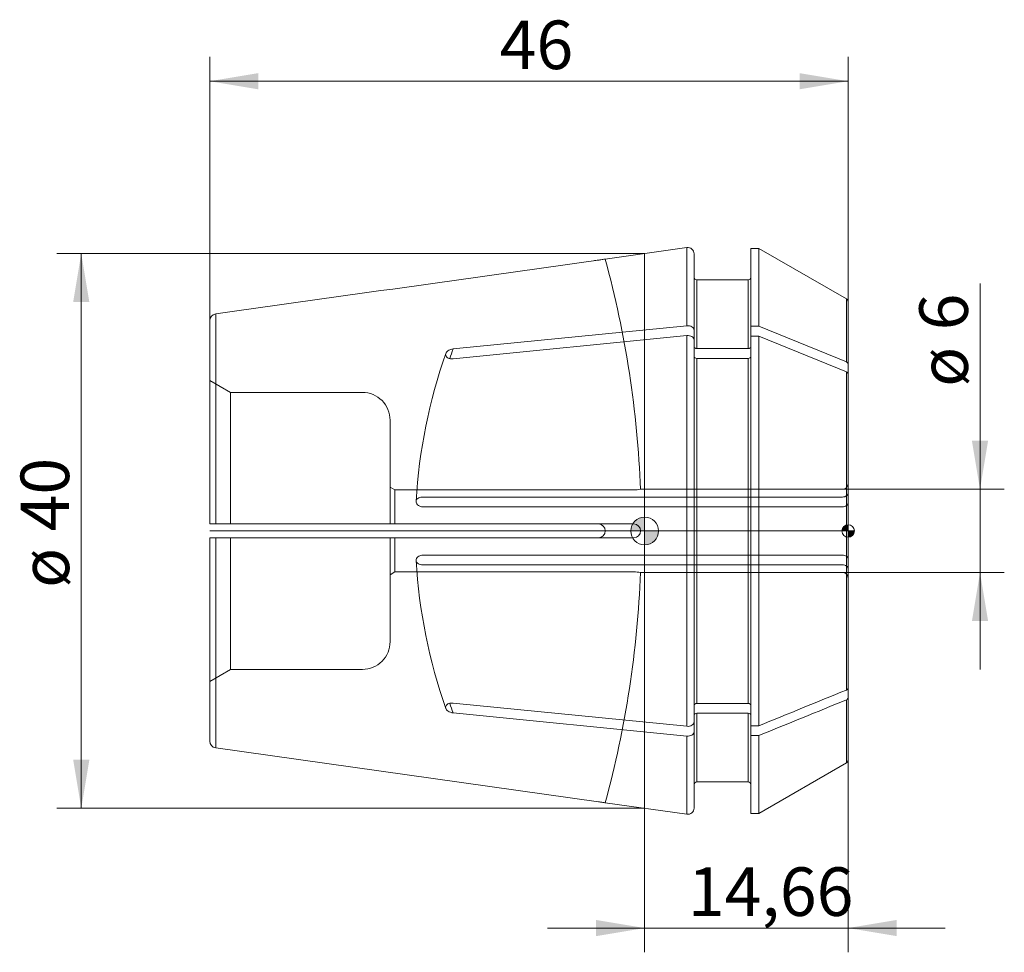
# Model space of a CAD drawing. Units: millimetres. Extents: x -45 to 25.9, y -30.4 to 36.9.
import ezdxf
from ezdxf.enums import TextEntityAlignment as Align
from ezdxf.lldxf.tags import DXFTag

# ---------------------------------------------------------------- set-up
doc = ezdxf.new("R2010")
doc.units = ezdxf.units.MM
for name, color, linetype, lineweight in [('SK1', 4, 'Continuous', 18), ('SK2', 7, 'Continuous', 15), ('SK3', 1, 'HIDDEN2', 15), ('SK4', 2, 'Continuous', 13)]:
    doc.layers.add(name, color=color, linetype=linetype, lineweight=lineweight)
doc.styles.add('SEACAD_Solid_Edge_ISO', font='seiso.ttf')
tags = doc.linetypes.add('HIDDEN2', pattern=[4.7625, 3.175, -1.5875]).pattern_tags.tags
tags[6:7] = [DXFTag(74, 4), DXFTag(75, 0), DXFTag(340, '0'), DXFTag(46, 0.0), DXFTag(50, 0.0), DXFTag(44, 0.0), DXFTag(45, 0.0)]
tags[4:5] = [DXFTag(74, 4), DXFTag(75, 0), DXFTag(340, '0'), DXFTag(46, 0.0), DXFTag(50, 0.0), DXFTag(44, 0.0), DXFTag(45, 0.0)]
doc.dimstyles.new('DIN', dxfattribs={"dimtxt": 3.5, "dimasz": 3.5, "dimexe": 1.75, "dimexo": 0, "dimgap": 1.75, "dimtad": 1, "dimtxsty": 'SEACAD_Solid_Edge_ISO', "dimblk1": '_SE_FILLED', "dimblk2": '_SE_FILLED', "dimsah": 1, "dimcen": 1.75, "dimadec": 3, "dimazin": 0, "dimtfac": 1, "dimtmove": 0, "dimatfit": 3, "dimfxl": 1, "dimtolj": 1, "dimarcsym": 0})

# ---------------------------------------------------------------- blocks, each defined once
blk = doc.blocks.new('DMBLK101')
at = {"layer": 'SK2', "linetype": 'Continuous'}
for points in [[(-27.84, 33.005), (-31.34, 32.421), (-27.84, 31.838)], [(11.16, 33.005), (11.16, 31.838), (14.66, 32.421)]]:
    blk.add_hatch(color=136, dxfattribs=at).paths.add_polyline_path(points)
at = {"layer": 'SK2', "color": 136, "linetype": 'Continuous'}
for p, q in [((-31.34, 15.152), (-31.34, 34.171)), ((14.66, 16.514), (14.66, 34.171)), ((-31.34, 32.421), (14.66, 32.421))]:
    blk.add_line(p, q, dxfattribs=at)
at = {"layer": 'SK2', "color": 136, "linetype": 'Continuous', "style": 'SEACAD_Solid_Edge_ISO'}
blk.add_text('46', height=3.5, dxfattribs=at).set_placement((-10.448, 36.796), align=Align.TOP_LEFT)
blk = doc.blocks.new('_SE_FILLED')
at = {"color": 0}
blk.add_line((0, 0), (-1, 0), dxfattribs=at)
blk.add_solid([(0, 0), (-1, -0.1665), (-1, 0.1665), (0, 0)], dxfattribs=at)
blk = doc.blocks.new('Nullpunkt')
at = {"layer": 'SK2', "linetype": 'Continuous'}
h = blk.add_hatch(color=7, dxfattribs=at)
edge = h.paths.add_edge_path()
edge.add_line((-1, 0), (0, 0))
edge.add_line((0, 0), (0, 1))
edge.add_arc((0, 0), 1, 90, 180)
h = blk.add_hatch(color=7, dxfattribs=at)
edge = h.paths.add_edge_path()
edge.add_arc((0, 0), 1, 270, 360)
edge.add_line((1, 0), (0, 0))
edge.add_line((0, 0), (0, -1))
at = {"layer": 'SK1', "linetype": 'Continuous'}
for p, q in [((0, 1), (0, -1)), ((-1, 0), (1, 0))]:
    blk.add_line(p, q, dxfattribs=at)
blk.add_point((0, 0), dxfattribs=at)
blk.add_point((0, 0), dxfattribs=at)
at = {"layer": 'SK2', "color": 7, "linetype": 'Continuous'}
blk.add_circle((0, 0), 1, dxfattribs=at)
blk = doc.blocks.new('Einfügepunkt')
at = {"layer": 'SK2', "linetype": 'Continuous'}
h = blk.add_hatch(color=7, dxfattribs=at)
edge = h.paths.add_edge_path()
edge.add_line((-0.45, 0), (0, 0))
edge.add_line((0, 0), (0, 0.45))
edge.add_arc((0, 0), 0.45, 90, 180)
h = blk.add_hatch(color=7, dxfattribs=at)
edge = h.paths.add_edge_path()
edge.add_arc((0, 0), 0.45, 270, 360)
edge.add_line((0.45, 0), (0, 0))
edge.add_line((0, 0), (0, -0.45))
at = {"layer": 'SK1', "linetype": 'Continuous'}
for p, q in [((-0.45, 0), (0.45, 0)), ((0, 0.45), (0, -0.45))]:
    blk.add_line(p, q, dxfattribs=at)
at = {"layer": 'SK2', "color": 7, "linetype": 'Continuous'}
blk.add_circle((0, 0), 0.45, dxfattribs=at)
blk.add_point((0, 0), dxfattribs=at)
blk.add_point((0, 0), dxfattribs=at)
blk = doc.blocks.new('DMBLK102')
at = {"layer": 'SK2', "linetype": 'Continuous'}
for points in [[(24.749, 6.5), (23.583, 6.5), (24.166, 3)], [(24.749, -6.5), (24.166, -3), (23.583, -6.5)]]:
    blk.add_hatch(color=136, dxfattribs=at).paths.add_polyline_path(points)
at = {"layer": 'SK2', "color": 136, "linetype": 'Continuous'}
for p, q in [((24.166, -10), (24.166, 17.834)), ((14.26, 3), (25.916, 3)), ((14.26, -3), (25.916, -3))]:
    blk.add_line(p, q, dxfattribs=at)
at = {"layer": 'SK2', "color": 136, "linetype": 'Continuous', "style": 'SEACAD_Solid_Edge_ISO'}
for s, p in [('6', (19.791, 14.461)), ('ø', (19.791, 10.389))]:
    blk.add_text(s, height=3.5, rotation=90, dxfattribs=at).set_placement(p, align=Align.TOP_LEFT)
blk = doc.blocks.new('DMBLK103')
at = {"layer": 'SK2', "linetype": 'Continuous'}
for points in [[(-3.5, -29.214), (0, -28.631), (-3.5, -28.048)], [(18.16, -29.214), (18.16, -28.048), (14.66, -28.631)]]:
    blk.add_hatch(color=136, dxfattribs=at).paths.add_polyline_path(points)
at = {"layer": 'SK2', "color": 136, "linetype": 'Continuous'}
for p, q in [((14.66, -16.514), (14.66, -30.381)), ((0, -20), (0, -30.381)), ((-7, -28.631), (21.66, -28.631))]:
    blk.add_line(p, q, dxfattribs=at)
at = {"layer": 'SK2', "color": 136, "linetype": 'Continuous', "style": 'SEACAD_Solid_Edge_ISO'}
blk.add_text('14,66', height=3.5, dxfattribs=at).set_placement((3.114, -24.256), align=Align.TOP_LEFT)
blk = doc.blocks.new('DMBLK104')
at = {"layer": 'SK2', "linetype": 'Continuous'}
for points in [[(-41.179, 16.5), (-40.012, 16.5), (-40.596, 20)], [(-41.179, -16.5), (-40.596, -20), (-40.012, -16.5)]]:
    blk.add_hatch(color=136, dxfattribs=at).paths.add_polyline_path(points)
at = {"layer": 'SK2', "color": 136, "linetype": 'Continuous'}
for p, q in [((0, 20), (-42.346, 20)), ((-40.596, 20), (-40.596, -20)), ((0, -20), (-42.346, -20))]:
    blk.add_line(p, q, dxfattribs=at)
at = {"layer": 'SK2', "color": 136, "linetype": 'Continuous', "style": 'SEACAD_Solid_Edge_ISO'}
for s, p in [('40', (-44.971, -0.032)), ('ø', (-44.971, -4.105))]:
    blk.add_text(s, height=3.5, rotation=90, dxfattribs=at).set_placement(p, align=Align.TOP_LEFT)

msp = doc.modelspace()

# ---------------------------------------------------------------- linework, layer by layer
at = {"layer": 'SK1', "linetype": 'Continuous'}
for p, q in [((3.047, 20.428), (-2.84, 19.601)), ((0, 20), (0, -20)), ((3.047, 20.428), (3.047, 14.794)), ((3.56, 19.982), (3.56, 14.479)), ((7.66, 20.37), (7.66, 14.753)), ((8.232, 20.37), (7.66, 20.37)), ((8.232, 20.37), (8.232, 14.753)), ((14.535, 16.731), (8.232, 20.37)), ((3.76, 18.1), (3.76, 13.147)), ((7.46, 18.1), (3.76, 18.1)), ((7.46, 18.1), (7.46, 13.147)), ((14.535, 16.731), (14.535, 12.179)), ((14.66, 12.026), (14.66, 16.514)), ((-30.91, 0.5), (-30.91, 15.648)), ((-31.34, 0.5), (-31.34, 15.152)), ((-13.808, 13.118), (3.047, 14.794)), ((3.56, 14.479), (3.56, 13.772)), ((7.66, 14.046), (7.66, 14.753)), ((8.232, 14.753), (7.66, 14.753)), ((14.535, 12.179), (8.232, 14.753)), ((-13.808, 12.411), (3.047, 14.087)), ((3.047, -14.087), (3.047, 14.087)), ((3.56, -13.772), (3.56, 13.772)), ((7.66, -14.046), (7.66, 14.046)), ((8.232, 14.046), (7.66, 14.046)), ((8.232, -14.046), (8.232, 14.046)), ((14.535, 11.472), (8.232, 14.046)), ((3.76, 13.147), (7.46, 13.147)), ((3.76, -12.44), (3.76, 12.44)), ((3.76, 12.44), (7.46, 12.44)), ((7.46, -12.44), (7.46, 12.44)), ((14.535, -11.472), (14.535, 11.472)), ((14.66, 11.318), (14.66, 12.026)), ((14.66, -11.318), (14.66, 11.318)), ((-31.34, 0.5), (-30.91, 0.5)), ((-30.91, 0.5), (-3.337, 0.5)), ((-31.34, -15.152), (-31.34, -0.5)), ((-31.34, -0.5), (-30.91, -0.5)), ((-30.91, -15.648), (-30.91, -0.5)), ((-30.91, -0.5), (-3.337, -0.5)), ((14.66, -12.026), (14.66, -11.318)), ((14.66, -16.514), (14.66, -12.026)), ((3.047, -14.087), (-13.808, -12.411)), ((7.46, -12.44), (3.76, -12.44)), ((14.535, -16.731), (14.535, -12.179)), ((3.047, -14.794), (-13.808, -13.118)), ((7.46, -13.147), (3.76, -13.147)), ((3.76, -18.1), (3.76, -13.147)), ((7.46, -18.1), (7.46, -13.147)), ((3.56, -13.772), (3.56, -14.479)), ((7.66, -14.046), (8.232, -14.046)), ((7.66, -14.753), (7.66, -14.046)), ((3.047, -20.428), (3.047, -14.794)), ((3.56, -19.982), (3.56, -14.479)), ((7.66, -14.753), (8.232, -14.753)), ((7.66, -20.37), (7.66, -14.753)), ((8.232, -20.37), (8.232, -14.753)), ((-3.337, -19.524), (-30.91, -15.648)), ((8.232, -20.37), (14.535, -16.731)), ((3.76, -18.1), (7.46, -18.1)), ((-2.84, -19.601), (3.047, -20.428)), ((7.66, -20.37), (8.232, -20.37))]:
    msp.add_line(p, q, dxfattribs=at)
for centre, radius, start, end in [((3.11, 19.982), 0.45, 0, 98), ((3.76, 18.3), 0.2, 180, 270), ((7.46, 18.3), 0.2, 270, 0), ((14.41, 16.514), 0.25, 0, 60), ((-30.84, 15.152), 0.5, 98.01735, 180.01255), ((-3.34, 0), 0.5, 270.29645, 89.70355), ((-30.84, -15.152), 0.5, 179.98744, 261.98266), ((14.41, -16.514), 0.25, 300, 0), ((3.76, -18.3), 0.2, 90, 180), ((7.46, -18.3), 0.2, 0, 90), ((3.11, -19.982), 0.45, 262, 0)]:
    msp.add_arc(centre, radius, start, end, dxfattribs=at)
for centre, start_param, end_param in [((58.472, 0.354), -0.244747, -0.231278), ((58.472, -0.354), 0.231307, 0.244747)]:
    msp.add_ellipse(centre, major_axis=(-74.5, 0), ratio=0.707107, start_param=start_param, end_param=end_param, dxfattribs=at)
for points, knots in [([(-30.91, 15.648), (-21.837, 16.923), (-12.764, 18.199), (-3.692, 19.474), (-3.574, 19.491), (-3.455, 19.508), (-3.337, 19.524)], [0, 0, 0, 0, 0.987152, 0.987152, 0.987152, 1, 1, 1, 1]), ([(-2.84, 19.601), (-2.84, 19.601), (-2.85, 19.599), (-2.868, 19.596), (-2.886, 19.593), (-2.913, 19.588), (-2.948, 19.583), (-2.982, 19.577), (-3.024, 19.571), (-3.071, 19.563), (-3.118, 19.556), (-3.171, 19.548), (-3.225, 19.54), (-3.262, 19.535), (-3.3, 19.53), (-3.337, 19.524)], [0, 0, 0, 0, 0.213383, 0.213383, 0.213383, 0.426743, 0.426743, 0.426743, 0.64049, 0.64049, 0.64049, 0.855275, 0.855275, 0.855275, 1, 1, 1, 1]), ([(3.047, 14.794), (3.174, 14.807), (3.308, 14.779), (3.502, 14.66), (3.56, 14.569), (3.56, 14.479)], [0, 0, 0, 0, 0.5, 0.5, 1, 1, 1, 1]), ([(3.047, 14.087), (3.174, 14.099), (3.308, 14.071), (3.502, 13.953), (3.56, 13.862), (3.56, 13.772)], [0, 0, 0, 0, 0.5, 0.5, 1, 1, 1, 1]), ([(-13.808, 12.411), (-13.871, 12.405), (-13.935, 12.406), (-13.995, 12.416), (-14.054, 12.425), (-14.111, 12.442), (-14.16, 12.467), (-14.207, 12.49), (-14.247, 12.52), (-14.277, 12.555), (-14.305, 12.588), (-14.325, 12.625), (-14.334, 12.664), (-14.338, 12.681), (-14.34, 12.699), (-14.34, 12.717), (-14.34, 12.755), (-14.331, 12.794), (-14.313, 12.83), (-14.295, 12.867), (-14.269, 12.903), (-14.236, 12.936), (-14.202, 12.969), (-14.161, 12.999), (-14.116, 13.024), (-14.068, 13.051), (-14.014, 13.073), (-13.959, 13.089), (-13.91, 13.103), (-13.859, 13.113), (-13.808, 13.118)], [0, 0, 0, 0, 0.117918, 0.117918, 0.117918, 0.236151, 0.236151, 0.236151, 0.349124, 0.349124, 0.349124, 0.454172, 0.454172, 0.454172, 0.500369, 0.500369, 0.500369, 0.599013, 0.599013, 0.599013, 0.697497, 0.697497, 0.697497, 0.798427, 0.798427, 0.798427, 0.905457, 0.905457, 0.905457, 1, 1, 1, 1]), ([(3.56, 13.289), (3.56, 13.252), (3.581, 13.215), (3.656, 13.162), (3.707, 13.147), (3.76, 13.147)], [0, 0, 0, 0, 0.5, 0.5, 1, 1, 1, 1]), ([(7.46, 13.147), (7.512, 13.147), (7.564, 13.162), (7.639, 13.215), (7.66, 13.252), (7.66, 13.289)], [0, 0, 0, 0, 0.5, 0.5, 1, 1, 1, 1]), ([(3.56, 12.582), (3.56, 12.545), (3.581, 12.508), (3.656, 12.455), (3.707, 12.44), (3.76, 12.44)], [0, 0, 0, 0, 0.5, 0.5, 1, 1, 1, 1]), ([(7.46, 12.44), (7.512, 12.44), (7.564, 12.455), (7.639, 12.508), (7.66, 12.545), (7.66, 12.582)], [0, 0, 0, 0, 0.5, 0.5, 1, 1, 1, 1]), ([(14.66, 12.026), (14.66, 12.056), (14.648, 12.087), (14.605, 12.141), (14.573, 12.163), (14.535, 12.179)], [0, 0, 0, 0, 0.5, 0.5, 1, 1, 1, 1]), ([(14.66, 11.318), (14.66, 11.349), (14.648, 11.38), (14.605, 11.434), (14.573, 11.456), (14.535, 11.472)], [0, 0, 0, 0, 0.5, 0.5, 1, 1, 1, 1]), ([(14.535, -11.472), (14.573, -11.456), (14.605, -11.433), (14.648, -11.38), (14.66, -11.349), (14.66, -11.318)], [0, 0, 0, 0, 0.5, 0.5, 1, 1, 1, 1]), ([(14.535, -12.179), (14.573, -12.163), (14.605, -12.14), (14.648, -12.087), (14.66, -12.056), (14.66, -12.026)], [0, 0, 0, 0, 0.5, 0.5, 1, 1, 1, 1]), ([(-13.808, -13.118), (-13.871, -13.112), (-13.935, -13.098), (-13.995, -13.078), (-14.054, -13.058), (-14.111, -13.03), (-14.16, -12.997), (-14.207, -12.966), (-14.247, -12.929), (-14.277, -12.889), (-14.305, -12.852), (-14.325, -12.811), (-14.334, -12.771), (-14.338, -12.753), (-14.34, -12.735), (-14.34, -12.717), (-14.34, -12.679), (-14.331, -12.642), (-14.313, -12.608), (-14.295, -12.574), (-14.269, -12.542), (-14.236, -12.515), (-14.202, -12.488), (-14.161, -12.465), (-14.116, -12.447), (-14.068, -12.429), (-14.014, -12.417), (-13.959, -12.411), (-13.91, -12.406), (-13.859, -12.406), (-13.808, -12.411)], [0, 0, 0, 0, 0.117918, 0.117918, 0.117918, 0.236151, 0.236151, 0.236151, 0.349124, 0.349124, 0.349124, 0.454172, 0.454172, 0.454172, 0.500369, 0.500369, 0.500369, 0.599013, 0.599013, 0.599013, 0.697497, 0.697497, 0.697497, 0.798427, 0.798427, 0.798427, 0.905457, 0.905457, 0.905457, 1, 1, 1, 1]), ([(3.76, -12.44), (3.708, -12.44), (3.656, -12.456), (3.582, -12.508), (3.56, -12.545), (3.56, -12.582)], [0, 0, 0, 0, 0.5, 0.5, 1, 1, 1, 1]), ([(7.66, -12.582), (7.66, -12.544), (7.638, -12.508), (7.564, -12.456), (7.513, -12.44), (7.46, -12.44)], [0, 0, 0, 0, 0.5, 0.5, 1, 1, 1, 1]), ([(3.76, -13.147), (3.708, -13.147), (3.656, -13.163), (3.582, -13.215), (3.56, -13.252), (3.56, -13.289)], [0, 0, 0, 0, 0.5, 0.5, 1, 1, 1, 1]), ([(7.66, -13.289), (7.66, -13.252), (7.638, -13.215), (7.564, -13.163), (7.513, -13.147), (7.46, -13.147)], [0, 0, 0, 0, 0.5, 0.5, 1, 1, 1, 1]), ([(3.56, -13.772), (3.56, -13.862), (3.502, -13.952), (3.308, -14.071), (3.175, -14.1), (3.047, -14.087)], [0, 0, 0, 0, 0.5, 0.5, 1, 1, 1, 1]), ([(3.56, -14.479), (3.56, -14.569), (3.502, -14.659), (3.308, -14.779), (3.175, -14.807), (3.047, -14.794)], [0, 0, 0, 0, 0.5, 0.5, 1, 1, 1, 1]), ([(-3.337, -19.524), (-3.281, -19.532), (-3.225, -19.54), (-3.172, -19.548), (-3.119, -19.556), (-3.068, -19.564), (-3.025, -19.571), (-2.981, -19.578), (-2.943, -19.584), (-2.914, -19.588), (-2.885, -19.593), (-2.863, -19.597), (-2.851, -19.599), (-2.844, -19.6), (-2.84, -19.601), (-2.84, -19.601), (-2.84, -19.601), (-2.843, -19.6), (-2.848, -19.599)], [0, 0, 0, 0, 0.194652, 0.194652, 0.194652, 0.389364, 0.389364, 0.389364, 0.583185, 0.583185, 0.583185, 0.775804, 0.775804, 0.775804, 0.898165, 0.898165, 0.898165, 1, 1, 1, 1])]:
    msp.add_open_spline(points, degree=3, knots=knots, dxfattribs=at)
for points in [[(8.232, -14.046), (10.333, -13.188), (12.434, -12.33), (14.535, -11.472)], [(8.232, -14.753), (10.333, -13.895), (12.434, -13.037), (14.535, -12.179)]]:
    msp.add_open_spline(points, degree=3, dxfattribs=at)
at = {"layer": 'SK3'}
for p, q in [((-31.34, 10.855), (-29.84, 9.987)), ((-29.84, 9.987), (-20.34, 9.987)), ((-29.84, 0.5), (-29.84, 9.987)), ((-18.34, 0.5), (-18.34, 7.984)), ((-18.34, 3.161), (-17.994, 2.958)), ((-0.792, 2.958), (-17.994, 2.958)), ((-17.994, 0.5), (-17.994, 2.958)), ((14.26, 3), (-0.294, 3)), ((14.26, 2.445), (-15.969, 2.445)), ((14.26, 1.738), (-15.969, 1.738)), ((-0.792, 0.5), (-3.337, 0.5)), ((-29.84, -9.987), (-29.84, -0.5)), ((-18.34, -7.984), (-18.34, -0.5)), ((-17.994, -2.958), (-17.994, -0.5)), ((-3.337, -0.5), (-0.792, -0.5)), ((-15.969, -1.738), (14.26, -1.738)), ((-15.969, -2.445), (14.26, -2.445)), ((-17.994, -2.958), (-18.34, -3.161)), ((-17.994, -2.958), (-0.792, -2.958)), ((-0.294, -3), (14.26, -3)), ((-29.84, -9.987), (-31.34, -10.855)), ((-20.34, -9.987), (-29.84, -9.987))]:
    msp.add_line(p, q, dxfattribs=at)
for centre, radius, start, end in [((-75.234, 0), 75, 2.29237, 15.14964), ((22.372, -0.121), 38.905, 160.59985, 176.67488), ((-0.794, 5.964), 3.006, 270.03469, 279.58381), ((14.26, 3.4), 0.4, 270, 0), ((-0.793, 0), 0.5, 270.13898, 89.86102), ((22.386, 0.121), 38.918, 183.32392, 199.39372), ((-75.234, 0), 75, 344.85034, 357.70761), ((-0.794, -5.964), 3.006, 80.41619, 89.96531), ((14.26, -3.4), 0.4, 0, 90)]:
    msp.add_arc(centre, radius, start, end, dxfattribs=at)
msp.add_open_spline([(-14.295, 12.862), (-14.308, 12.842), (-14.318, 12.821), (-14.325, 12.801)], degree=3, dxfattribs=at)
for points, knots in [([(-20.34, 9.987), (-19.811, 9.987), (-19.294, 9.77), (-18.556, 9.03), (-18.34, 8.507), (-18.34, 7.984)], [0, 0, 0, 0, 0.5, 0.5, 1, 1, 1, 1]), ([(-15.969, 2.445), (-16.025, 2.445), (-16.081, 2.44), (-16.133, 2.429), (-16.185, 2.418), (-16.235, 2.402), (-16.278, 2.381), (-16.322, 2.36), (-16.36, 2.333), (-16.39, 2.303), (-16.42, 2.273), (-16.442, 2.238), (-16.455, 2.201), (-16.464, 2.175), (-16.468, 2.148), (-16.468, 2.121), (-16.468, 2.082), (-16.459, 2.041), (-16.44, 2.002), (-16.422, 1.962), (-16.395, 1.924), (-16.36, 1.89), (-16.326, 1.856), (-16.283, 1.825), (-16.236, 1.801), (-16.188, 1.777), (-16.135, 1.759), (-16.081, 1.748), (-16.044, 1.742), (-16.007, 1.738), (-15.969, 1.738)], [0, 0, 0, 0, 0.10625, 0.10625, 0.10625, 0.21246, 0.21246, 0.21246, 0.319315, 0.319315, 0.319315, 0.427021, 0.427021, 0.427021, 0.499985, 0.499985, 0.499985, 0.606943, 0.606943, 0.606943, 0.713862, 0.713862, 0.713862, 0.821345, 0.821345, 0.821345, 0.928962, 0.928962, 0.928962, 1, 1, 1, 1]), ([(14.26, 2.445), (14.366, 2.445), (14.47, 2.477), (14.617, 2.583), (14.66, 2.657), (14.66, 2.732)], [0, 0, 0, 0, 0.5, 0.5, 1, 1, 1, 1]), ([(14.26, 1.738), (14.366, 1.738), (14.47, 1.77), (14.617, 1.876), (14.66, 1.95), (14.66, 2.024)], [0, 0, 0, 0, 0.5, 0.5, 1, 1, 1, 1]), ([(-15.969, -1.738), (-16.025, -1.738), (-16.081, -1.746), (-16.133, -1.761), (-16.185, -1.776), (-16.235, -1.798), (-16.278, -1.825), (-16.322, -1.853), (-16.36, -1.886), (-16.39, -1.922), (-16.42, -1.959), (-16.442, -1.999), (-16.455, -2.039), (-16.464, -2.066), (-16.468, -2.094), (-16.468, -2.121), (-16.468, -2.161), (-16.459, -2.2), (-16.44, -2.235), (-16.422, -2.27), (-16.395, -2.302), (-16.36, -2.33), (-16.326, -2.358), (-16.283, -2.381), (-16.236, -2.399), (-16.188, -2.417), (-16.135, -2.43), (-16.081, -2.438), (-16.044, -2.443), (-16.007, -2.445), (-15.969, -2.445)], [0, 0, 0, 0, 0.10625, 0.10625, 0.10625, 0.21246, 0.21246, 0.21246, 0.319315, 0.319315, 0.319315, 0.427021, 0.427021, 0.427021, 0.499985, 0.499985, 0.499985, 0.606943, 0.606943, 0.606943, 0.713862, 0.713862, 0.713862, 0.821345, 0.821345, 0.821345, 0.928962, 0.928962, 0.928962, 1, 1, 1, 1]), ([(14.66, -2.024), (14.66, -1.949), (14.617, -1.875), (14.47, -1.77), (14.366, -1.738), (14.26, -1.738)], [0, 0, 0, 0, 0.5, 0.5, 1, 1, 1, 1]), ([(14.66, -2.732), (14.66, -2.657), (14.617, -2.583), (14.47, -2.477), (14.366, -2.445), (14.26, -2.445)], [0, 0, 0, 0, 0.5, 0.5, 1, 1, 1, 1]), ([(-18.34, -7.984), (-18.34, -8.506), (-18.552, -9.026), (-19.297, -9.774), (-19.811, -9.987), (-20.34, -9.987)], [0, 0, 0, 0, 0.5, 0.5, 1, 1, 1, 1])]:
    msp.add_open_spline(points, degree=3, knots=knots, dxfattribs=at)
at = {"layer": 'SK4', "linetype": 'Continuous'}
msp.add_line((14.66, 0), (-31.34, 0), dxfattribs=at)

# ---------------------------------------------------------------- block references
at = {"layer": 'SK2', "color": 7}
for name, p in [('Nullpunkt', (0, 0)), ('Einfügepunkt', (14.66, 0))]:
    msp.add_blockref(name, p, dxfattribs=at)

# ---------------------------------------------------------------- dimensions: what is measured, and where the dimension line sits
at = {"layer": 'SK2', "color": 136, "linetype": 'Continuous'}
for base, p1, p2, picture, middle in [((14.66, 32.421), (-31.34, 15.152), (14.66, 16.514), 'DMBLK101', (-8.34, 32.421)), ((14.66, -28.631), (0, -20), (14.66, -12.026), 'DMBLK103', (7.33, -28.631))]:
    dim = msp.add_linear_dim(base=base, p1=p1, p2=p2, text='\\A1;<>', dimstyle='DIN', dxfattribs=at)
    dim.commit()
    dim.dimension.update_dxf_attribs({"geometry": picture, "text_midpoint": middle, "dimtype": 160})
for base, p1, p2, angle, picture, middle in [((-40.596, 20), (0, 20), (0, -20), 270, 'DMBLK104', (-40.596, 0)), ((24.166, -3), (14.26, -3), (14.26, 3), 90, 'DMBLK102', (24.166, 9.164))]:
    dim = msp.add_linear_dim(base=base, p1=p1, p2=p2, angle=angle, text='\\A1;ø <>', dimstyle='DIN', dxfattribs=at)
    dim.commit()
    dim.dimension.update_dxf_attribs({"geometry": picture, "text_midpoint": middle, "dimtype": 161})

doc.saveas('drawing.dxf')
